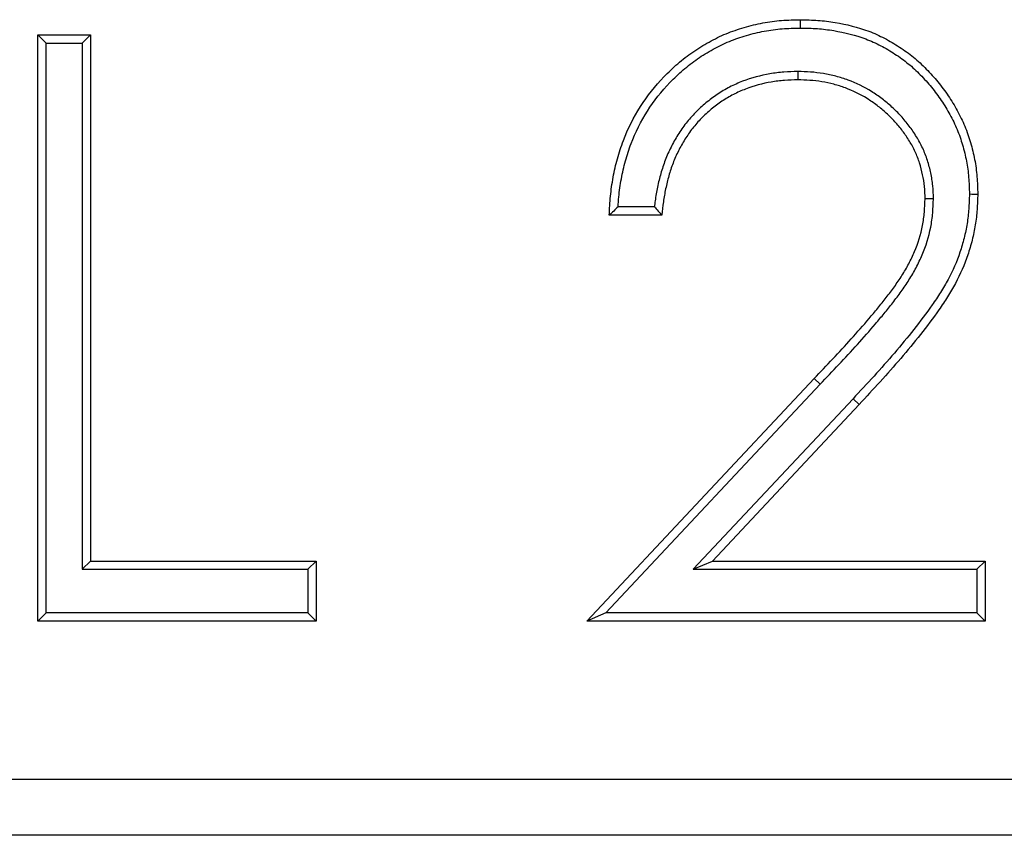
# Model space of a CAD drawing. Units: millimetres. Extents: x 0 to 420, y 0 to 297.
# Drawn here: x 302 to 308, y 213 to 218 of the extents above; entities that cross this region are included whole.
import ezdxf

# ---------------------------------------------------------------- set-up
doc = ezdxf.new("R2010")
doc.units = ezdxf.units.MM

msp = doc.modelspace()

# ---------------------------------------------------------------- linework, layer by layer
at = {"color": 7, "linetype": 'Continuous', "lineweight": 25}
for p, q in [((306.7284, 217.7631), (306.7285, 217.8156)), ((301.9113, 217.7206), (302.2437, 217.7206)), ((301.9113, 214.0164), (301.9113, 217.7206)), ((301.9638, 217.6681), (301.9113, 217.7206)), ((302.1912, 217.6681), (302.2437, 217.7206)), ((302.2437, 217.7206), (302.2437, 214.3964)), ((301.9638, 214.0689), (301.9638, 217.6681)), ((301.9638, 217.6681), (302.1912, 217.6681)), ((302.1912, 217.6681), (302.1912, 214.3439)), ((306.7114, 217.4882), (306.7114, 217.4357)), ((307.5675, 216.6844), (307.515, 216.6848)), ((305.8054, 216.6334), (305.5758, 216.6334)), ((305.8529, 216.5809), (305.5205, 216.5809)), ((305.378, 214.0164), (306.8145, 215.5495)), ((305.4991, 214.0689), (306.8527, 215.5134)), ((307.0597, 215.4214), (306.0501, 214.3439)), ((307.098, 215.3855), (306.1712, 214.3964)), ((302.1912, 214.3439), (302.2437, 214.3964)), ((302.2437, 214.3964), (303.6684, 214.3964)), ((303.6159, 214.3439), (303.6684, 214.3964)), ((303.6684, 214.3964), (303.6684, 214.0164)), ((306.0501, 214.3439), (306.1712, 214.3964)), ((306.1712, 214.3964), (307.8949, 214.3964)), ((307.8424, 214.3439), (307.8949, 214.3964)), ((307.8949, 214.3964), (307.8949, 214.0164)), ((302.1912, 214.3439), (303.6159, 214.3439)), ((303.6159, 214.3439), (303.6159, 214.0689)), ((306.0501, 214.3439), (307.8424, 214.3439)), ((307.8424, 214.3439), (307.8424, 214.0689)), ((301.9638, 214.0689), (301.9113, 214.0164)), ((303.6159, 214.0689), (301.9638, 214.0689)), ((303.6159, 214.0689), (303.6684, 214.0164)), ((305.4991, 214.0689), (305.378, 214.0164)), ((307.8424, 214.0689), (305.4991, 214.0689)), ((307.8424, 214.0689), (307.8949, 214.0164)), ((303.6684, 214.0164), (301.9113, 214.0164)), ((307.8949, 214.0164), (305.378, 214.0164)), ((321.9268, 213.0164), (285.9268, 213.0164)), ((321.9268, 212.6638), (285.9268, 212.6638))]:
    msp.add_line(p, q, dxfattribs=at)
at = {"color": 8, "linetype": 'Continuous', "lineweight": 18}
for p, q in [((306.8527, 215.5134), (306.8145, 215.5495)), ((307.0597, 215.4214), (307.098, 215.3855))]:
    msp.add_line(p, q, dxfattribs=at)
at = {"color": 7, "linetype": 'Continuous', "lineweight": 25, "flags": 128}
msp.add_lwpolyline([(307.7949, 216.7146), (307.8107, 216.7145), (307.8264, 216.7145), (307.8474, 216.7144)], dxfattribs=at)
at = {"color": 7, "linetype": 'Continuous', "lineweight": 25}
for points, knots in [([(305.5205, 216.5809), (305.5224, 216.6209), (305.5244, 216.661), (305.5319, 216.7408), (305.5377, 216.7805), (305.5523, 216.8594), (305.561, 216.8986), (305.5822, 216.976), (305.5948, 217.0141), (305.6381, 217.1264), (305.6739, 217.1986), (305.7598, 217.3341), (305.8102, 217.397), (305.8935, 217.4838), (305.9225, 217.5116), (305.9832, 217.564), (306.015, 217.5885), (306.081, 217.6341), (306.1152, 217.6552), (306.1855, 217.6938), (306.2216, 217.7115), (306.2957, 217.7423), (306.3337, 217.7553), (306.4107, 217.7778), (306.4497, 217.7873), (306.5285, 217.8021), (306.5683, 217.8076), (306.6483, 217.8138), (306.6884, 217.8147), (306.7285, 217.8156)], [0, 0, 0, 0, 0.0625, 0.0625, 0.125, 0.125, 0.1875, 0.1875, 0.25, 0.25, 0.375, 0.375, 0.5, 0.5, 0.5625, 0.5625, 0.625, 0.625, 0.6875, 0.6875, 0.75, 0.75, 0.8125, 0.8125, 0.875, 0.875, 0.9375, 0.9375, 1, 1, 1, 1]), ([(306.7285, 217.8156), (306.765, 217.8147), (306.8016, 217.8139), (306.8744, 217.8088), (306.9107, 217.8043), (307.0189, 217.7863), (307.0901, 217.7685), (307.1927, 217.73), (307.2261, 217.7149), (307.291, 217.6813), (307.3225, 217.6628), (307.3837, 217.6228), (307.4134, 217.6014), (307.47, 217.5552), (307.4967, 217.5302), (307.5478, 217.4779), (307.5724, 217.4508), (307.6188, 217.3944), (307.6406, 217.365), (307.6813, 217.3043), (307.7003, 217.2731), (307.7354, 217.209), (307.7515, 217.1761), (307.7796, 217.1086), (307.7914, 217.074), (307.8119, 217.0039), (307.8208, 216.9684), (307.8345, 216.8966), (307.8393, 216.8603), (307.8452, 216.7875), (307.8463, 216.751), (307.8474, 216.7144)], [0, 0, 0, 0, 0.0625, 0.0625, 0.125, 0.125, 0.25, 0.25, 0.3125, 0.3125, 0.375, 0.375, 0.4375, 0.4375, 0.5, 0.5, 0.5625, 0.5625, 0.625, 0.625, 0.6875, 0.6875, 0.75, 0.75, 0.8125, 0.8125, 0.875, 0.875, 0.9375, 0.9375, 1, 1, 1, 1]), ([(305.5758, 216.6334), (305.577, 216.6545), (305.5785, 216.6754), (305.5841, 216.7343), (305.5896, 216.7723), (305.6037, 216.8486), (305.6121, 216.8865), (305.6323, 216.9604), (305.6444, 216.9968), (305.6859, 217.1044), (305.7202, 217.1736), (305.8021, 217.3028), (305.8502, 217.3628), (305.9303, 217.4463), (305.9582, 217.4731), (306.0161, 217.5231), (306.0463, 217.5464), (306.1093, 217.5899), (306.142, 217.61), (306.2093, 217.647), (306.2437, 217.6638), (306.3138, 217.693), (306.35, 217.7054), (306.4238, 217.727), (306.4612, 217.736), (306.5365, 217.7502), (306.5744, 217.7554), (306.65, 217.7613), (306.6887, 217.7622), (306.7284, 217.7631)], [0.0289044, 0.0289044, 0.0289044, 0.0289044, 0.0625, 0.0625, 0.125, 0.125, 0.1875, 0.1875, 0.25, 0.25, 0.375, 0.375, 0.5, 0.5, 0.5625, 0.5625, 0.625, 0.625, 0.6875, 0.6875, 0.75, 0.75, 0.8125, 0.8125, 0.875, 0.875, 0.9375, 0.9375, 0.99938, 0.99938, 0.99938, 0.99938]), ([(306.7284, 217.7631), (306.7646, 217.7622), (306.7999, 217.7614), (306.8691, 217.7565), (306.9035, 217.7523), (307.0073, 217.735), (307.0755, 217.7179), (307.1723, 217.6816), (307.2037, 217.6674), (307.2652, 217.6356), (307.2952, 217.6179), (307.3536, 217.5798), (307.3819, 217.5594), (307.4351, 217.5159), (307.4602, 217.4924), (307.5092, 217.4423), (307.5329, 217.4161), (307.5772, 217.3623), (307.5979, 217.3344), (307.6368, 217.2764), (307.6551, 217.2464), (307.6886, 217.1852), (307.7039, 217.1539), (307.7303, 217.0905), (307.7414, 217.0578), (307.7611, 216.9905), (307.7696, 216.9566), (307.7825, 216.8886), (307.7871, 216.8542), (307.7927, 216.7855), (307.7938, 216.7505), (307.7949, 216.7146)], [0.0006806, 0.0006806, 0.0006806, 0.0006806, 0.0625, 0.0625, 0.125, 0.125, 0.25, 0.25, 0.3125, 0.3125, 0.375, 0.375, 0.4375, 0.4375, 0.5, 0.5, 0.5625, 0.5625, 0.625, 0.625, 0.6875, 0.6875, 0.75, 0.75, 0.8125, 0.8125, 0.875, 0.875, 0.9375, 0.9375, 0.9990305, 0.9990305, 0.9990305, 0.9990305]), ([(306.7114, 217.4882), (306.711, 217.4882), (306.7105, 217.4882), (306.71, 217.4882), (306.6819, 217.4874), (306.653, 217.4867), (306.5937, 217.4823), (306.564, 217.4787), (306.4758, 217.4635), (306.4182, 217.4477), (306.3345, 217.4156), (306.307, 217.4034), (306.2534, 217.3758), (306.2274, 217.3604), (306.1775, 217.3269), (306.1537, 217.3089), (306.1078, 217.2709), (306.0858, 217.2508), (306.0437, 217.2081), (306.0236, 217.1854), (305.9865, 217.1379), (305.9695, 217.1132), (305.9379, 217.0626), (305.9235, 217.0368), (305.8968, 216.9836), (305.8847, 216.9562), (305.8633, 216.9006), (305.854, 216.8722), (305.8379, 216.8155), (305.8311, 216.7872), (305.8189, 216.73), (305.8138, 216.7007), (305.8082, 216.6587), (305.8067, 216.646), (305.8054, 216.6334)], [-0.0010243, -0.0010243, -0.0010243, -0.0010243, 0, 0, 0, 0.0625, 0.0625, 0.125, 0.125, 0.25, 0.25, 0.3125, 0.3125, 0.375, 0.375, 0.4375, 0.4375, 0.5, 0.5, 0.5625, 0.5625, 0.625, 0.625, 0.6875, 0.6875, 0.75, 0.75, 0.8125, 0.8125, 0.875, 0.875, 0.9375, 0.9375, 0.9650645, 0.9650645, 0.9650645, 0.9650645]), ([(307.5675, 216.6844), (307.5675, 216.685), (307.5675, 216.6856), (307.5675, 216.6862), (307.5668, 216.7116), (307.5661, 216.7384), (307.5609, 216.7938), (307.5564, 216.8209), (307.5453, 216.8739), (307.5384, 216.9005), (307.5214, 216.9529), (307.5113, 216.9787), (307.488, 217.0288), (307.4749, 217.0531), (307.4463, 217.0997), (307.4311, 217.122), (307.3986, 217.1653), (307.3812, 217.1864), (307.3445, 217.2265), (307.3253, 217.2456), (307.2854, 217.282), (307.2647, 217.2992), (307.2218, 217.3321), (307.1994, 217.3477), (307.1298, 217.391), (307.0806, 217.4148), (307.0041, 217.4432), (306.978, 217.4514), (306.9253, 217.4652), (306.8989, 217.4707), (306.8457, 217.4796), (306.8186, 217.4829), (306.7646, 217.4868), (306.7383, 217.4875), (306.7128, 217.4882), (306.7123, 217.4882), (306.7119, 217.4882), (306.7114, 217.4882)], [-0.001397, -0.001397, -0.001397, -0.001397, 0, 0, 0, 0.0625, 0.0625, 0.125, 0.125, 0.1875, 0.1875, 0.25, 0.25, 0.3125, 0.3125, 0.375, 0.375, 0.4375, 0.4375, 0.5, 0.5, 0.5625, 0.5625, 0.625, 0.625, 0.75, 0.75, 0.8125, 0.8125, 0.875, 0.875, 0.9375, 0.9375, 1, 1, 1, 1.001129, 1.001129, 1.001129, 1.001129]), ([(306.7114, 217.4357), (306.6833, 217.4349), (306.6552, 217.4342), (306.5992, 217.4301), (306.5712, 217.4267), (306.4881, 217.4124), (306.4337, 217.3974), (306.355, 217.3673), (306.3292, 217.3559), (306.2793, 217.3301), (306.255, 217.3157), (306.2084, 217.2844), (306.1859, 217.2675), (306.1426, 217.2316), (306.1219, 217.2126), (306.0824, 217.1726), (306.0637, 217.1515), (306.0291, 217.1072), (306.0131, 217.084), (305.9834, 217.0363), (305.9697, 217.0118), (305.9445, 216.9615), (305.9331, 216.9358), (305.9129, 216.8833), (305.9041, 216.8566), (305.8888, 216.8025), (305.8822, 216.7752), (305.8705, 216.7202), (305.8656, 216.6925), (305.8582, 216.6368), (305.8556, 216.6089), (305.8529, 216.5809)], [0, 0, 0, 0, 0.0625, 0.0625, 0.125, 0.125, 0.25, 0.25, 0.3125, 0.3125, 0.375, 0.375, 0.4375, 0.4375, 0.5, 0.5, 0.5625, 0.5625, 0.625, 0.625, 0.6875, 0.6875, 0.75, 0.75, 0.8125, 0.8125, 0.875, 0.875, 0.9375, 0.9375, 1, 1, 1, 1]), ([(307.515, 216.6848), (307.5143, 216.7102), (307.5137, 216.7357), (307.5088, 216.7864), (307.5047, 216.8117), (307.4942, 216.8616), (307.4878, 216.8863), (307.4721, 216.9347), (307.4628, 216.9585), (307.4413, 217.0048), (307.4292, 217.0272), (307.4025, 217.0707), (307.3881, 217.0917), (307.3575, 217.1325), (307.3413, 217.1522), (307.3069, 217.1899), (307.2888, 217.2078), (307.2511, 217.2421), (307.2316, 217.2585), (307.1911, 217.2895), (307.1702, 217.3041), (307.1052, 217.3444), (307.0591, 217.3667), (306.9874, 217.3934), (306.9631, 217.4011), (306.9138, 217.414), (306.8888, 217.4192), (306.8385, 217.4275), (306.8132, 217.4306), (306.7624, 217.4343), (306.7369, 217.435), (306.7114, 217.4357)], [0, 0, 0, 0, 0.0625, 0.0625, 0.125, 0.125, 0.1875, 0.1875, 0.25, 0.25, 0.3125, 0.3125, 0.375, 0.375, 0.4375, 0.4375, 0.5, 0.5, 0.5625, 0.5625, 0.625, 0.625, 0.75, 0.75, 0.8125, 0.8125, 0.875, 0.875, 0.9375, 0.9375, 1, 1, 1, 1]), ([(307.7949, 216.7146), (307.7938, 216.6825), (307.7927, 216.651), (307.7884, 216.5887), (307.7852, 216.5583), (307.7753, 216.4971), (307.7688, 216.4666), (307.7535, 216.4058), (307.7447, 216.3757), (307.7147, 216.287), (307.6897, 216.2299), (307.6452, 216.1473), (307.6292, 216.1203), (307.5953, 216.0666), (307.5776, 216.0399), (307.5231, 215.9611), (307.4846, 215.9101), (307.4042, 215.8091), (307.3629, 215.7591), (307.2789, 215.6608), (307.236, 215.6125), (307.1486, 215.5166), (307.1042, 215.4691), (307.0597, 215.4214)], [0.0010838, 0.0010838, 0.0010838, 0.0010838, 0.0625, 0.0625, 0.125, 0.125, 0.1875, 0.1875, 0.25, 0.25, 0.375, 0.375, 0.4375, 0.4375, 0.5, 0.5, 0.625, 0.625, 0.75, 0.75, 0.875, 0.875, 0.9999278, 0.9999278, 0.9999278, 0.9999278]), ([(307.8474, 216.7144), (307.8463, 216.6818), (307.8452, 216.6491), (307.8407, 216.584), (307.8373, 216.5515), (307.8268, 216.4871), (307.8201, 216.4551), (307.8041, 216.3917), (307.7949, 216.3603), (307.7635, 216.2675), (307.7372, 216.2074), (307.6907, 216.1212), (307.674, 216.0931), (307.6392, 216.0379), (307.6212, 216.0106), (307.5655, 215.9301), (307.5261, 215.878), (307.4448, 215.7758), (307.4032, 215.7255), (307.3184, 215.6262), (307.2751, 215.5774), (307.1871, 215.4809), (307.1425, 215.4332), (307.098, 215.3855)], [0, 0, 0, 0, 0.0625, 0.0625, 0.125, 0.125, 0.1875, 0.1875, 0.25, 0.25, 0.375, 0.375, 0.4375, 0.4375, 0.5, 0.5, 0.625, 0.625, 0.75, 0.75, 0.875, 0.875, 1, 1, 1, 1]), ([(306.8145, 215.5495), (306.854, 215.5907), (306.8935, 215.6318), (306.9715, 215.715), (307.0101, 215.757), (307.0865, 215.8417), (307.1244, 215.8844), (307.1798, 215.9496), (307.1979, 215.9716), (307.2339, 216.0159), (307.2518, 216.0381), (307.2872, 216.0828), (307.3044, 216.1056), (307.3374, 216.1521), (307.3534, 216.1757), (307.3841, 216.2238), (307.3986, 216.2484), (307.4251, 216.299), (307.4373, 216.3248), (307.4702, 216.4038), (307.4875, 216.4586), (307.5043, 216.5426), (307.5081, 216.5709), (307.5128, 216.6277), (307.5139, 216.6562), (307.515, 216.6848)], [0, 0, 0, 0, 0.125, 0.125, 0.25, 0.25, 0.375, 0.375, 0.4375, 0.4375, 0.5, 0.5, 0.5625, 0.5625, 0.625, 0.625, 0.6875, 0.6875, 0.75, 0.75, 0.875, 0.875, 0.9375, 0.9375, 1, 1, 1, 1]), ([(306.8527, 215.5134), (306.892, 215.5545), (306.9316, 215.5958), (307.01, 215.6794), (307.0489, 215.7216), (307.1258, 215.8069), (307.1639, 215.8497), (307.2201, 215.916), (307.2386, 215.9384), (307.2748, 215.983), (307.2926, 216.0051), (307.3287, 216.0507), (307.3467, 216.0745), (307.3807, 216.1225), (307.397, 216.1464), (307.429, 216.1965), (307.4443, 216.2226), (307.4723, 216.2759), (307.4851, 216.3032), (307.5199, 216.3866), (307.5382, 216.4444), (307.5561, 216.5342), (307.5603, 216.565), (307.5653, 216.6249), (307.5664, 216.6542), (307.5675, 216.6827), (307.5675, 216.6833), (307.5675, 216.6839), (307.5675, 216.6844)], [0.000211, 0.000211, 0.000211, 0.000211, 0.125, 0.125, 0.25, 0.25, 0.375, 0.375, 0.4375, 0.4375, 0.5, 0.5, 0.5625, 0.5625, 0.625, 0.625, 0.6875, 0.6875, 0.75, 0.75, 0.875, 0.875, 0.9375, 0.9375, 1, 1, 1, 1.001246, 1.001246, 1.001246, 1.001246]), ([(305.5758, 216.6334), (305.5665, 216.6246), (305.5573, 216.6159), (305.5481, 216.6071), (305.5388, 216.5984), (305.5297, 216.5896), (305.5205, 216.5809)], [0, 0, 0, 0, 0.001512067, 0.001512067, 0.001512067, 0.003024133, 0.003024133, 0.003024133, 0.003024133]), ([(305.8054, 216.6334), (305.8132, 216.6246), (305.8211, 216.6159), (305.8291, 216.6071), (305.837, 216.5984), (305.8449, 216.5896), (305.8529, 216.5809)], [0, 0, 0, 0, 0.001510412, 0.001510412, 0.001510412, 0.003020823, 0.003020823, 0.003020823, 0.003020823])]:
    msp.add_open_spline(points, degree=3, knots=knots, dxfattribs=at)

doc.saveas('drawing.dxf')
